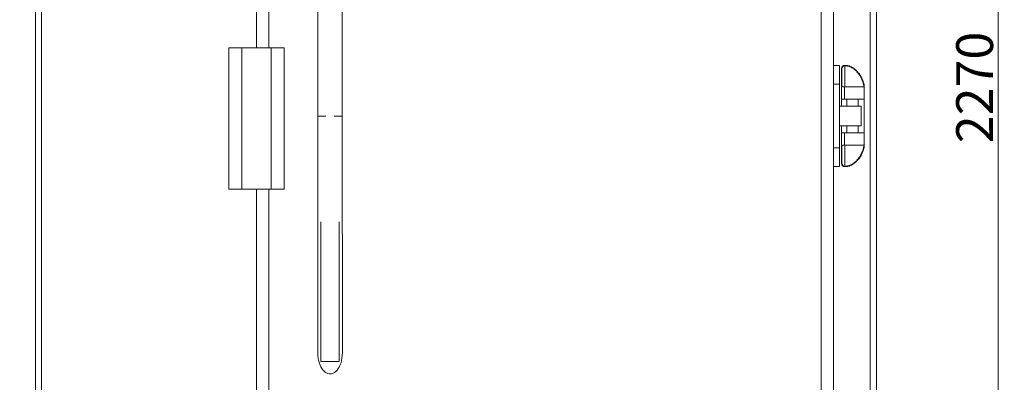
# Model space of a CAD drawing. Units: millimetres. Extents: x -1896 to 28892, y -2406 to 7134.
# Drawn here: x -944 to 660, y 4067 to 4657 of the extents above; entities that cross this region are included whole.
import ezdxf

# ---------------------------------------------------------------- set-up
doc = ezdxf.new("R2010")
doc.units = ezdxf.units.MM
doc.linetypes.add('Continua', pattern=[0])
doc.layers.add('Spigoli tangenti visibili(MAC_ISO)', color=7, linetype='Continuous', lineweight=18)
doc.layers.add('Spigoli visibili(MAC_ISO)', color=7, linetype='Continuous', lineweight=35)
doc.styles.add('MAC_ISOTesto caratteri grandi', font='sanss___.ttf')
doc.dimstyles.new('CASTELMAC-MAC_ISOTesto caratteri grandi$0', dxfattribs={"dimscale": 10, "dimtxt": 6, "dimasz": 5, "dimexe": 1, "dimexo": 1, "dimgap": 0.75, "dimtad": 1, "dimdec": 0, "dimrnd": 1e-08, "dimdsep": 46, "dimtxsty": 'MAC_ISOTesto caratteri grandi', "dimcen": 0.09, "dimdle": 10, "dimclrd": 7, "dimclre": 7, "dimclrt": 7, "dimadec": 0, "dimazin": 2, "dimtfac": 0.625, "dimtdec": 0, "dimtmove": 0, "dimatfit": 3, "dimfxl": 1, "dimtolj": 1, "dimlwd": 15, "dimlwe": 15, "dimarcsym": 0})

# ---------------------------------------------------------------- blocks, each defined once
blk = doc.blocks.new('*D13')
at = {"color": 7, "linetype": 'Continua', "lineweight": 15, "transparency": 16777216}
for p, q in [((-748.8, 5682), (-1113.9, 5682)), ((-1103.9, 5632), (-1103.9, 3462)), ((-918.6, 3412), (-1113.9, 3412))]:
    blk.add_line(p, q, dxfattribs=at)
at = {"color": 7, "linetype": 'Continua', "transparency": 16777216}
for points in [[(-1112.2, 5632), (-1095.5, 5632), (-1103.9, 5682)], [(-1112.2, 3462), (-1095.5, 3462), (-1103.9, 3412)]]:
    blk.add_solid(points, dxfattribs=at)
at = {"layer": 'Defpoints', "color": 0, "linetype": 'Continua', "transparency": 16777216}
for p in [(-738.8, 5682), (-1103.9, 3412), (-908.6, 3412)]:
    blk.add_point(p, dxfattribs=at)
at = {"color": 7, "linetype": 'Continua', "lineweight": 15, "transparency": 16777216, "insert": (-1142.3, 4547), "char_height": 60, "attachment_point": 5, "rotation": 90, "style": 'MAC_ISOTesto caratteri grandi'}
blk.add_mtext('\\A1;2270', dxfattribs=at)
blk = doc.blocks.new('*D14')
at = {"color": 7, "linetype": 'Continua', "lineweight": 15, "transparency": 16777216}
for p, q in [((-897.6, 5750.5), (-1296.6, 5750.5)), ((-1286.6, 3462), (-1286.6, 5700.5)), ((-918.6, 3412), (-1296.6, 3412))]:
    blk.add_line(p, q, dxfattribs=at)
at = {"color": 7, "linetype": 'Continua', "transparency": 16777216}
for points in [[(-1294.9, 5700.5), (-1278.2, 5700.5), (-1286.6, 5750.5)], [(-1294.9, 3462), (-1278.2, 3462), (-1286.6, 3412)]]:
    blk.add_solid(points, dxfattribs=at)
at = {"layer": 'Defpoints', "color": 0, "linetype": 'Continua', "transparency": 16777216}
for p in [(-1286.6, 5750.5), (-887.6, 5750.5), (-908.6, 3412)]:
    blk.add_point(p, dxfattribs=at)
at = {"color": 7, "linetype": 'Continua', "lineweight": 15, "transparency": 16777216, "insert": (-1325, 4581.2), "char_height": 60, "attachment_point": 5, "rotation": 90, "style": 'MAC_ISOTesto caratteri grandi'}
blk.add_mtext('\\A1;2339', dxfattribs=at)
blk = doc.blocks.new('*D15')
at = {"color": 7, "linetype": 'Continua', "lineweight": 15, "transparency": 16777216}
for p, q in [((-63.7, 5682), (659.7, 5682)), ((649.7, 5632), (649.7, 3462)), ((-88.4, 3412), (659.7, 3412))]:
    blk.add_line(p, q, dxfattribs=at)
at = {"color": 7, "linetype": 'Continua', "transparency": 16777216}
for points in [[(641.3, 5632), (658, 5632), (649.7, 5682)], [(641.3, 3462), (658, 3462), (649.7, 3412)]]:
    blk.add_solid(points, dxfattribs=at)
at = {"layer": 'Defpoints', "color": 0, "linetype": 'Continua', "transparency": 16777216}
for p in [(-73.7, 5682), (-98.4, 3412), (649.7, 3412)]:
    blk.add_point(p, dxfattribs=at)
at = {"color": 7, "linetype": 'Continua', "lineweight": 15, "transparency": 16777216, "insert": (611.3, 4547), "char_height": 60, "attachment_point": 5, "rotation": 90, "style": 'MAC_ISOTesto caratteri grandi'}
blk.add_mtext('\\A1;2270', dxfattribs=at)

msp = doc.modelspace()

# ---------------------------------------------------------------- linework, layer by layer
at = {"layer": 'Spigoli tangenti visibili(MAC_ISO)', "color": 7, "lineweight": 15}
for p, q in [((-908.6, 3412), (-908.6, 5682)), ((441.4, 5682), (441.4, 3412)), ((-538.6, 4611.5), (-538.6, 5510.5)), ((361.4, 5300.5), (361.4, 3490.5)), ((-418.7, 4885.6), (-418.7, 4500.5)), ((-582.6, 4611.5), (-582.6, 4381.5)), ((-534.6, 4381.5), (-534.6, 4611.5)), ((399.9, 4582.5), (399.9, 4548)), ((399.9, 4582.5), (399.9, 4548)), ((399.4, 4528), (399.4, 4548)), ((391.4, 4484.5), (391.4, 4516.5)), ((-458.7, 4500.5), (-445.3, 4500.5)), ((-432, 4500.5), (-418.7, 4500.5)), ((-418.7, 4500.5), (-418.6, 4115.4)), ((399.4, 4453), (399.4, 4473)), ((399.9, 4453), (399.9, 4418.5)), ((399.9, 4418.5), (399.9, 4453)), ((-538.6, 3490.5), (-538.6, 4381.5))]:
    msp.add_line(p, q, dxfattribs=at)
at = {"layer": 'Spigoli visibili(MAC_ISO)', "color": 7, "lineweight": 15}
for p, q in [((-918.6, 5682), (-918.6, 3412)), ((451.4, 3412), (451.4, 5682)), ((-558.6, 5510.5), (-558.6, 4611.5)), ((381.4, 4570.8), (381.4, 5190.7)), ((-458.7, 4885.6), (-458.7, 4500.5)), ((-418.7, 4885.6), (-418.7, 4500.5)), ((-582.6, 4611.5), (-603.6, 4611.5)), ((-603.6, 4381.5), (-603.6, 4611.5)), ((-534.6, 4611.5), (-582.6, 4611.5)), ((-513.6, 4611.5), (-534.6, 4611.5)), ((-513.6, 4611.5), (-513.6, 4381.5)), ((381.4, 4583), (391.4, 4583)), ((391.4, 4583), (391.4, 4552.5)), ((394.4, 4548), (394.4, 4578)), ((394.9, 4548), (394.9, 4577.5)), ((399.4, 4583), (402.4, 4583)), ((399.9, 4582.5), (399.9, 4582.5)), ((381.4, 4552.5), (381.4, 4570.8)), ((381.4, 4448.5), (381.4, 4552.5)), ((391.4, 4552.5), (381.4, 4552.5)), ((391.4, 4516.5), (391.4, 4552.5)), ((399.4, 4548), (394.4, 4548)), ((394.4, 4548), (394.4, 4528)), ((399.4, 4548), (399.4, 4548)), ((431.4, 4548), (399.4, 4548)), ((399.4, 4548), (399.4, 4528)), ((431.4, 4550.5), (431.4, 4548)), ((431.4, 4548), (431.4, 4528)), ((399.4, 4528), (394.4, 4528)), ((394.4, 4516.5), (394.4, 4528)), ((431.4, 4528), (399.4, 4528)), ((399.4, 4528), (399.4, 4528)), ((403.4, 4528), (403.4, 4516.5)), ((421.4, 4528), (421.4, 4516.5)), ((431.4, 4528), (431.4, 4473)), ((391.4, 4516.5), (426.4, 4516.5)), ((426.4, 4516.5), (426.4, 4484.5)), ((-458.7, 4500.5), (-458.6, 4115.4)), ((-418.7, 4500.5), (-418.6, 4115.4)), ((391.4, 4484.5), (426.4, 4484.5)), ((391.4, 4448.5), (391.4, 4484.5)), ((394.4, 4473), (394.4, 4484.5)), ((403.4, 4484.5), (403.4, 4473)), ((421.4, 4484.5), (421.4, 4473)), ((394.4, 4473), (399.4, 4473)), ((394.4, 4473), (394.4, 4453)), ((399.4, 4473), (399.4, 4473)), ((431.4, 4473), (399.4, 4473)), ((399.4, 4453), (399.4, 4473)), ((431.4, 4453), (431.4, 4473)), ((381.4, 4430.2), (381.4, 4448.5)), ((381.4, 4448.5), (391.4, 4448.5)), ((391.4, 4448.5), (391.4, 4418)), ((394.4, 4453), (399.4, 4453)), ((394.4, 4423), (394.4, 4453)), ((394.9, 4423.5), (394.9, 4453)), ((431.4, 4453), (399.4, 4453)), ((399.4, 4453), (399.4, 4453)), ((431.4, 4453), (431.4, 4450.5)), ((381.4, 3810.8), (381.4, 4430.2)), ((391.4, 4418), (381.4, 4418)), ((402.4, 4418), (399.4, 4418)), ((399.9, 4418.5), (399.9, 4418.5)), ((-582.6, 4381.5), (-603.6, 4381.5)), ((-582.6, 4381.5), (-534.6, 4381.5)), ((-558.6, 4381.5), (-558.6, 3490.5)), ((-513.6, 4381.5), (-534.6, 4381.5)), ((-453.6, 4328), (-453.6, 4100.5)), ((-423.6, 4328), (-423.6, 4100.5)), ((-423.6, 4100.5), (-453.6, 4100.5)), ((-438.6, 4080.5), (-438.6, 4080.5))]:
    msp.add_line(p, q, dxfattribs=at)
for centre, start, end in [((399.4, 4578), 90, 180), ((399.9, 4577.5), 90, 180), ((399.4, 4423), 180, 270), ((399.9, 4423.5), 180, 270)]:
    msp.add_arc(centre, 5, start, end, dxfattribs=at)
for points in [[(399.9, 4582.5), (415.1, 4582.3), (425.3, 4568.4), (430.8, 4556.4), (430.9, 4548)], [(430.9, 4453), (430.8, 4444.5), (425.3, 4432.6), (415.1, 4418.7), (399.9, 4418.5)]]:
    msp.add_open_spline(points, degree=4, dxfattribs=at)
for points, knots in [([(431.4, 4550.5), (431.2, 4551.4), (430.9, 4553.3), (430.1, 4555.9), (429.2, 4558.5), (428.3, 4560.7), (426.9, 4563.4), (425.6, 4565.7), (423.8, 4568.4), (422.2, 4570.6), (420, 4573.2), (418, 4575.1), (415.4, 4577.4), (413.1, 4579), (410.3, 4580.6), (408.4, 4581.5), (406.4, 4582.2), (404.6, 4582.6), (403.1, 4582.9), (402.4, 4583)], [0.0679344, 0.0679344, 0.0679344, 0.0679344, 0.1422287, 0.2165231, 0.2536703, 0.3279647, 0.3651119, 0.4394062, 0.4765534, 0.5508478, 0.587995, 0.6622894, 0.6994366, 0.7737309, 0.8108781, 0.8665989, 0.8851725, 0.9223197, 0.9594669, 0.9594669, 0.9594669, 0.9594669]), ([(381.4, 4553.5), (381.4, 4553.6), (381.3, 4553.6), (381.3, 4553.8), (381.3, 4554), (381.3, 4554.4), (381.3, 4554.7), (381.3, 4555.3), (381.3, 4555.7), (381.3, 4556.3), (381.3, 4556.6), (381.3, 4557.3), (381.3, 4557.5), (381.3, 4558), (381.3, 4558.2), (381.3, 4558.4), (381.4, 4558.4), (381.4, 4558.4)], [0.4264019, 0.4264019, 0.4264019, 0.4264019, 0.4716189, 0.4716189, 0.5658125, 0.5658125, 0.6600769, 0.6600769, 0.7543414, 0.7543414, 0.8486058, 0.8486058, 0.9428703, 0.9428703, 1.0370638, 1.0370638, 1.0822809, 1.0822809, 1.0822809, 1.0822809]), ([(381.4, 4442.5), (381.4, 4442.6), (381.3, 4442.6), (381.3, 4442.8), (381.3, 4443), (381.3, 4443.4), (381.3, 4443.7), (381.3, 4444.3), (381.3, 4444.7), (381.3, 4445.3), (381.3, 4445.6), (381.3, 4446.3), (381.3, 4446.5), (381.3, 4447), (381.3, 4447.2), (381.3, 4447.4), (381.4, 4447.4), (381.4, 4447.4)], [0.4264019, 0.4264019, 0.4264019, 0.4264019, 0.4716189, 0.4716189, 0.5658125, 0.5658125, 0.6600769, 0.6600769, 0.7543414, 0.7543414, 0.8486058, 0.8486058, 0.9428703, 0.9428703, 1.0370638, 1.0370638, 1.0822809, 1.0822809, 1.0822809, 1.0822809]), ([(402.4, 4418), (403.1, 4418.1), (404.6, 4418.3), (406.4, 4418.8), (408.4, 4419.5), (410.3, 4420.4), (413.1, 4421.9), (415.4, 4423.6), (418, 4425.9), (420, 4427.8), (422.2, 4430.4), (423.8, 4432.6), (425.6, 4435.3), (426.9, 4437.5), (428.3, 4440.3), (429.2, 4442.5), (430.1, 4445.1), (430.9, 4447.7), (431.2, 4449.6), (431.4, 4450.5)], [-0.9594669, -0.9594669, -0.9594669, -0.9594669, -0.9223197, -0.8851725, -0.8665989, -0.8108781, -0.7737309, -0.6994366, -0.6622894, -0.587995, -0.5508478, -0.4765534, -0.4394062, -0.3651119, -0.3279647, -0.2536703, -0.2165231, -0.1422287, -0.0679344, -0.0679344, -0.0679344, -0.0679344]), ([(-458.6, 4115.4), (-458.6, 4113.5), (-458.6, 4111.5), (-458.1, 4106.6), (-457.6, 4103.7), (-455.8, 4096.4), (-454.2, 4092.5), (-450.7, 4087.2), (-449, 4085.2), (-445.6, 4082.5), (-443.9, 4081.6), (-440.7, 4080.6), (-439.1, 4080.4), (-435.8, 4080.7), (-434.1, 4081.3), (-430.6, 4083.1), (-428.8, 4084.7), (-424.7, 4089.5), (-422.8, 4093.2), (-419.5, 4102.9), (-418.6, 4109.1), (-418.6, 4115.4)], [0.282223, 0.282223, 0.282223, 0.282223, 0.862233, 0.862233, 1.754466, 1.754466, 3.187751, 3.187751, 4.19128, 4.19128, 4.929356, 4.929356, 5.588261, 5.588261, 6.327976, 6.327976, 7.302412, 7.302412, 8.682243, 8.682243, 10.459318, 10.459318, 10.459318, 10.459318])]:
    msp.add_open_spline(points, degree=3, knots=knots, dxfattribs=at)

# ---------------------------------------------------------------- dimensions: what is measured, and where the dimension line sits
at = {"color": 7, "linetype": 'Continua', "lineweight": 15}
for base, p1, p2, picture, middle in [((-1286.5761251, 5750.4921357), (-908.6484513, 3411.9921357), (-887.6484513, 5750.4921357), '*D14', (-1325.0226272, 4581.2421357)), ((-1103.9, 3412), (-738.8, 5682), (-908.6, 3412), '*D13', (-1142.3, 4547)), ((649.7, 3412), (-73.7, 5682), (-98.4, 3412), '*D15', (611.3, 4547))]:
    dim = msp.add_linear_dim(base=base, p1=p1, p2=p2, angle=90, dimstyle='CASTELMAC-MAC_ISOTesto caratteri grandi$0', override={"dimcen": 280.022608}, dxfattribs=at)
    dim.commit()
    dim.dimension.update_dxf_attribs({"geometry": picture, "text_midpoint": middle})

doc.saveas('drawing.dxf')
